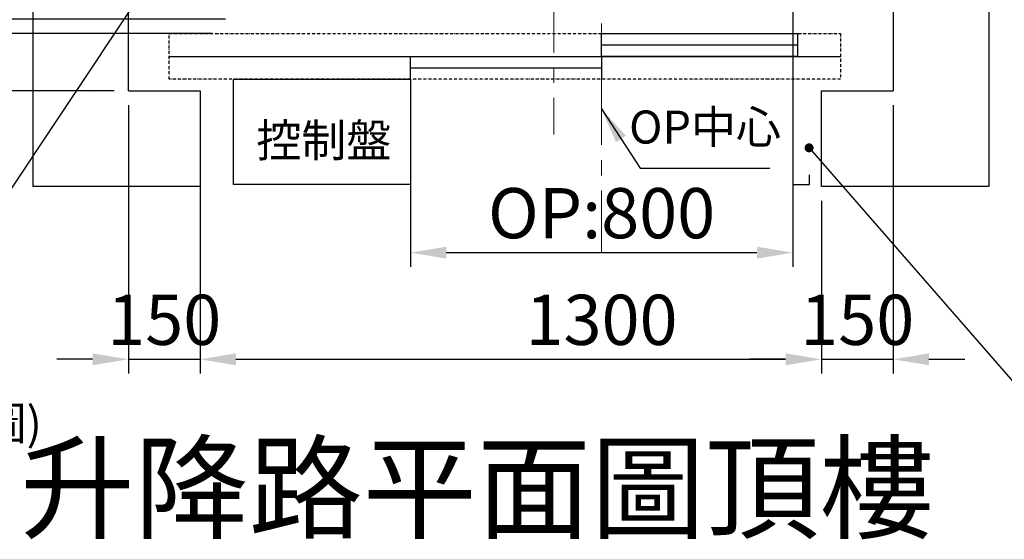
# Model space of a CAD drawing. Units: millimetres. Extents: x 40564 to 138515, y 37598 to 51159.
# Drawn here: x 126271 to 128331, y 47198 to 48285 of the extents above; entities that cross this region are included whole.
import ezdxf

# ---------------------------------------------------------------- set-up
doc = ezdxf.new("R2010")
doc.units = ezdxf.units.MM
doc.linetypes.add('ACAD_ISO12W100', pattern=[21, 12, -3, 0, -3, 0, -3])
doc.linetypes.add('CENTER2', pattern=[28.575, 19.05, -3.175, 3.175, -3.175])
doc.layers.add('CL', color=1, linetype='CENTER2')
doc.layers.add('零部件', color=6, linetype='ACAD_ISO12W100')
doc.layers.add('TEXT_35', color=1, linetype='Continuous', lineweight=25)
doc.layers.add('实线', color=7, linetype='Continuous', lineweight=25)
doc.dimstyles.new('副本 直线标注---計劃圖直徑', dxfattribs={"dimscale": 30, "dimtxt": 3.5, "dimasz": 2.5, "dimexe": 1, "dimexo": 1, "dimgap": 1, "dimtad": 1, "dimtoh": 1, "dimdec": 1, "dimdsep": 46, "dimtxsty": 'Standard', "dimcen": 0.1, "dimclrd": 6, "dimclre": 6, "dimclrt": 6, "dimadec": 0, "dimazin": 0, "dimtfac": 1, "dimtdec": 1, "dimtix": 1, "dimtmove": 1, "dimatfit": 0, "dimfxl": 1, "dimtolj": 1, "dimtzin": 0, "dimarcsym": 0})
doc.dimstyles.new('直线标注---計劃圖', dxfattribs={"dimscale": 30, "dimtxt": 3.5, "dimasz": 2.5, "dimexe": 1, "dimexo": 1, "dimgap": 1, "dimtad": 1, "dimdec": 1, "dimdsep": 46, "dimtxsty": 'Standard', "dimcen": 0.1, "dimclrd": 6, "dimclre": 6, "dimclrt": 6, "dimadec": 0, "dimazin": 0, "dimtfac": 1, "dimtdec": 1, "dimtix": 1, "dimtmove": 0, "dimatfit": 0, "dimfxl": 1, "dimtolj": 1, "dimtzin": 0, "dimarcsym": 0})

# ---------------------------------------------------------------- blocks, each defined once
blk = doc.blocks.new('*D394')
at = {"color": 6, "lineweight": -2}
for p, q in [((127948.2, 47906.2), (127948.2, 47544.8)), ((126648.2, 47886.4), (126648.2, 47544.8)), ((126723.2, 47574.8), (127873.2, 47574.8))]:
    blk.add_line(p, q, dxfattribs=at)
at = {"color": 6}
for points in [[(126723.2, 47587.3), (126723.2, 47562.3), (126648.2, 47574.8)], [(127873.2, 47562.3), (127873.2, 47587.3), (127948.2, 47574.8)]]:
    blk.add_solid(points, dxfattribs=at)
at = {"layer": 'Defpoints', "color": 0}
for p in [(127948.2, 47936.2), (126648.2, 47916.4), (127948.2, 47574.8)]:
    blk.add_point(p, dxfattribs=at)
at = {"color": 6, "insert": (127488.2, 47657.3), "char_height": 105, "attachment_point": 5}
blk.add_mtext('\\A1;1300', dxfattribs=at)
blk = doc.blocks.new('*D395')
at = {"color": 6, "lineweight": -2}
for p, q in [((125960.2, 48361.2), (125960.2, 48436.2)), ((126701.5, 48286.2), (125930.2, 48286.2)), ((125960.2, 48136.2), (125960.2, 48286.2)), ((126468.2, 48136.2), (125930.2, 48136.2)), ((125960.2, 48061.2), (125960.2, 47725.6))]:
    blk.add_line(p, q, dxfattribs=at)
at = {"color": 6}
for points in [[(125947.7, 48361.2), (125972.7, 48361.2), (125960.2, 48286.2)], [(125972.7, 48061.2), (125947.7, 48061.2), (125960.2, 48136.2)]]:
    blk.add_solid(points, dxfattribs=at)
at = {"layer": 'Defpoints', "color": 0}
for p in [(125960.2, 48286.2), (126731.5, 48286.2), (126498.2, 48136.2)]:
    blk.add_point(p, dxfattribs=at)
at = {"color": 6, "insert": (125877.7, 47855.9), "char_height": 105, "attachment_point": 5, "rotation": 90}
blk.add_mtext('\\A1;150', dxfattribs=at)
blk = doc.blocks.new('*D396')
at = {"color": 6, "lineweight": -2}
for p, q in [((126181.5, 48361.2), (126181.5, 48436.2)), ((126701.5, 48286.2), (126151.5, 48286.2)), ((126181.5, 48286.2), (126181.5, 48256.2)), ((126673.5, 48256.2), (126151.5, 48256.2)), ((126181.5, 48181.2), (126181.5, 47912.4))]:
    blk.add_line(p, q, dxfattribs=at)
at = {"color": 6}
for points in [[(126169, 48361.2), (126194, 48361.2), (126181.5, 48286.2)], [(126194, 48181.2), (126169, 48181.2), (126181.5, 48256.2)]]:
    blk.add_solid(points, dxfattribs=at)
at = {"layer": 'Defpoints', "color": 0}
for p in [(126731.5, 48286.2), (126181.5, 48256.2), (126703.5, 48256.2)]:
    blk.add_point(p, dxfattribs=at)
at = {"color": 6, "insert": (126099, 48009.3), "char_height": 105, "attachment_point": 5, "rotation": 90}
blk.add_mtext('\\A1;30', dxfattribs=at)
blk = doc.blocks.new('*D401')
at = {"color": 6, "lineweight": -2}
for p, q in [((127888.2, 48352.2), (127888.2, 47767.8)), ((127088.2, 48130.2), (127088.2, 47767.8)), ((127163.2, 47797.8), (127813.2, 47797.8))]:
    blk.add_line(p, q, dxfattribs=at)
at = {"color": 6}
for points in [[(127163.2, 47810.3), (127163.2, 47785.3), (127088.2, 47797.8)], [(127813.2, 47785.3), (127813.2, 47810.3), (127888.2, 47797.8)]]:
    blk.add_solid(points, dxfattribs=at)
at = {"layer": 'Defpoints', "color": 0}
for p in [(127888.2, 48382.2), (127088.2, 48160.2), (127888.2, 47797.8)]:
    blk.add_point(p, dxfattribs=at)
at = {"color": 6, "insert": (127488.2, 47880.3), "char_height": 105, "attachment_point": 5}
blk.add_mtext('\\A1;OP:800', dxfattribs=at)
blk = doc.blocks.new('*D403')
at = {"color": 6, "lineweight": -2}
for p, q in [((126498.2, 48106.2), (126498.2, 47544.8)), ((126648.2, 48106.2), (126648.2, 47544.8)), ((126423.2, 47574.8), (126348.2, 47574.8)), ((126498.2, 47574.8), (126648.2, 47574.8)), ((126723.2, 47574.8), (126798.2, 47574.8))]:
    blk.add_line(p, q, dxfattribs=at)
at = {"color": 6}
for points in [[(126423.2, 47562.3), (126423.2, 47587.3), (126498.2, 47574.8)], [(126723.2, 47587.3), (126723.2, 47562.3), (126648.2, 47574.8)]]:
    blk.add_solid(points, dxfattribs=at)
at = {"layer": 'Defpoints', "color": 0}
for p in [(126498.2, 48136.2), (126648.2, 48136.2), (126648.2, 47574.8)]:
    blk.add_point(p, dxfattribs=at)
at = {"color": 6, "insert": (126573.2, 47657.3), "char_height": 105, "attachment_point": 5}
blk.add_mtext('\\A1;150', dxfattribs=at)
blk = doc.blocks.new('*D405')
at = {"color": 6, "lineweight": -2}
for p, q in [((126468.2, 49736.2), (125122.8, 49736.2)), ((125152.8, 48211.2), (125152.8, 49661.2)), ((126468.2, 48136.2), (125122.8, 48136.2))]:
    blk.add_line(p, q, dxfattribs=at)
at = {"color": 6}
for points in [[(125165.3, 49661.2), (125140.3, 49661.2), (125152.8, 49736.2)], [(125140.3, 48211.2), (125165.3, 48211.2), (125152.8, 48136.2)]]:
    blk.add_solid(points, dxfattribs=at)
at = {"layer": 'Defpoints', "color": 0}
for p in [(125152.8, 49736.2), (126498.2, 49736.2), (126498.2, 48136.2)]:
    blk.add_point(p, dxfattribs=at)
at = {"color": 6, "insert": (125070.3, 48936.2), "char_height": 105, "attachment_point": 5, "rotation": 90}
blk.add_mtext('\\A1;1600', dxfattribs=at)
blk = doc.blocks.new('*D457')
at = {"color": 6, "lineweight": -2}
for p, q in [((128098.2, 48106.2), (128098.2, 47544.8)), ((127948.2, 47906.2), (127948.2, 47544.8)), ((127873.2, 47574.8), (127798.2, 47574.8)), ((127948.2, 47574.8), (128098.2, 47574.8)), ((128173.2, 47574.8), (128248.2, 47574.8))]:
    blk.add_line(p, q, dxfattribs=at)
at = {"color": 6}
for points in [[(127873.2, 47562.3), (127873.2, 47587.3), (127948.2, 47574.8)], [(128173.2, 47587.3), (128173.2, 47562.3), (128098.2, 47574.8)]]:
    blk.add_solid(points, dxfattribs=at)
at = {"layer": 'Defpoints', "color": 0}
for p in [(128098.2, 48136.2), (127948.2, 47936.2), (128098.2, 47574.8)]:
    blk.add_point(p, dxfattribs=at)
at = {"color": 6, "insert": (128023.2, 47657.3), "char_height": 105, "attachment_point": 5}
blk.add_mtext('\\A1;150', dxfattribs=at)

msp = doc.modelspace()

# ---------------------------------------------------------------- linework, layer by layer
for p, q in [((126298.19, 49936.18), (126298.19, 47936.18)), ((128298.19, 49936.18), (128298.19, 47936.18)), ((126498.19, 48136.18), (126498.19, 49736.18)), ((128098.19, 49736.18), (128098.19, 48136.18)), ((126498.19, 48136.18), (126648.19, 48136.18)), ((126648.19, 48136.18), (126648.19, 47936.18)), ((128098.19, 48136.16), (128098.19, 48136.16)), ((126648.19, 47936.18), (126298.19, 47936.18))]:
    msp.add_line(p, q)
at = {"ltscale": 10}
for p, q in [((127488.19, 48232.18), (127898.19, 48232.18)), ((126583.19, 48208.18), (127988.19, 48208.18)), ((127088.19, 48160.18), (127088.19, 48208.18)), ((127088.19, 48184.18), (127488.19, 48184.18))]:
    msp.add_line(p, q, dxfattribs=at)
at = {"color": 2}
msp.add_line((127488.19, 48208.18), (127488.19, 48160.18), dxfattribs=at)
at = {"ltscale": 10}
msp.add_lwpolyline([(127488.19, 48256.18), (127898.19, 48256.18), (127898.19, 48208.18), (127488.19, 48208.18)], close=True, dxfattribs=at)
for points in [[(127088.19, 48160.18), (127088.19, 47940.18), (126718.19, 47940.18), (126718.19, 48160.18), (127088.19, 48160.18)], [(127888.19, 48160.18), (127888.19, 47940.18), (127923.19, 47940.18), (127923.19, 47960.18)], [(128298.19, 47936.18), (127948.19, 47936.18), (127948.19, 48136.18), (128098.19, 48136.18)]]:
    msp.add_lwpolyline(points)
at = {"layer": 'CL', "lineweight": 0, "ltscale": 10}
for p, q in [((127388.19, 50121.53), (127388.19, 48045.1)), ((127488.19, 48499.15), (127488.19, 47797.76))]:
    msp.add_line(p, q, dxfattribs=at)
at = {"layer": 'TEXT_35', "linetype": 'Continuous'}
for p, q in [((126497.17, 48283.42), (126497.17, 48283.42)), ((126416.27, 48135.02), (126416.27, 48135.02))]:
    msp.add_line(p, q, dxfattribs=at)
at = {"layer": '零部件', "linetype": 'ACAD_ISO12W100', "ltscale": 0.5}
msp.add_lwpolyline([(126583.19, 48256.18), (127988.19, 48256.18), (127988.19, 48160.18), (126583.19, 48160.18)], close=True, dxfattribs=at)

# ---------------------------------------------------------------- texts
at = {"layer": '实线', "color": 3, "attachment_point": 1}
for s, insert, char_height, width in [('{\\fDengXian|b0|i0|c134|p2;OP中心}', (127545.81, 48094.88), 69, 1389.8373), ('{\\fDengXian|b0|i0|c134|p2;控制盤}', (126765.97, 48066.95), 69, 364.8238), ('{\\fDengXian|b0|i0|c134|p2;業主自理(高度見升降路立剖圖)}', (125029.69, 47475.47), 69, 807.4676), ('{\\fDengXian|b0|i0|c134|p2;升降路平面圖頂樓}', (126272.34, 47393.27), 175, 2165.4819)]:
    msp.add_mtext(s, dxfattribs=dict(at, insert=insert, char_height=char_height, width=width))

# ---------------------------------------------------------------- dimensions: what is measured, and where the dimension line sits
dim = msp.add_linear_dim(base=(125152.81, 49736.16), p1=(126498.19, 48136.16), p2=(126498.19, 49736.16), angle=90, dimstyle='副本 直线标注---計劃圖直徑')
dim.commit()
dim.dimension.update_dxf_attribs({"geometry": '*D405', "text_midpoint": (125070.31, 48936.16)})
for base, p1, p2, picture, middle in [((125960.25, 48286.18), (126498.19, 48136.16), (126731.51, 48286.18), '*D395', (125960.25, 47855.86)), ((126181.46, 48256.18), (126731.51, 48286.18), (126703.51, 48256.18), '*D396', (126181.46, 48009.31))]:
    dim = msp.add_linear_dim(base=base, p1=p1, p2=p2, angle=90, dimstyle='直线标注---計劃圖', override={"dimdec": 0})
    dim.commit()
    dim.dimension.update_dxf_attribs({"geometry": picture, "text_midpoint": middle, "dimtype": 160})
dim = msp.add_linear_dim(base=(127888.19, 47797.76), p1=(127088.19, 48160.18), p2=(127888.19, 48382.18), text='OP:<>', dimstyle='副本 直线标注---計劃圖直徑', override={"dimtxsty": 'Standard'})
dim.commit()
dim.dimension.update_dxf_attribs({"geometry": '*D401', "text_midpoint": (127488.19, 47880.26)})
dim = msp.add_linear_dim(base=(126648.19, 47574.8), p1=(126498.19, 48136.16), p2=(126648.19, 48136.16), dimstyle='副本 直线标注---計劃圖直徑', override={"dimdec": 0, "dimtdec": 0})
dim.commit()
dim.dimension.update_dxf_attribs({"geometry": '*D403', "text_midpoint": (126573.19, 47657.3)})
dim = msp.add_linear_dim(base=(128098.19, 47574.8), p1=(127948.19, 47936.18), p2=(128098.19, 48136.16), dimstyle='副本 直线标注---計劃圖直徑')
dim.commit()
dim.dimension.update_dxf_attribs({"geometry": '*D457', "text_midpoint": (128023.19, 47657.3)})
dim = msp.add_linear_dim(base=(127948.19, 47574.8), p1=(126648.19, 47916.36), p2=(127948.19, 47936.18), dimstyle='副本 直线标注---計劃圖直徑', override={"dimtxsty": 'Standard'})
dim.commit()
dim.dimension.update_dxf_attribs({"geometry": '*D394', "text_midpoint": (127488.19, 47574.8), "dimtype": 160})

# ---------------------------------------------------------------- leaders
msp.add_leader([(127487.87, 48098.27), (127568.66, 47974.48), (127840.57, 47974.48)], dimstyle='副本 直线标注---計劃圖直徑')
at = {"layer": '实线'}
for points, override in [([(126513.08, 48322.19), (125968.81, 47506.42), (124932.83, 47506.42)], {"dimtad": 0, "dimldrblk": 'DotSmall'}), ([(127922.38, 48016.89), (128447.14, 47415.53), (129534.37, 47415.53)], {"dimgap": 1, "dimtad": 0, "dimldrblk": 'DotSmall'})]:
    msp.add_leader(points, dimstyle='直线标注---計劃圖', override=override, dxfattribs=at)

doc.saveas('drawing.dxf')
